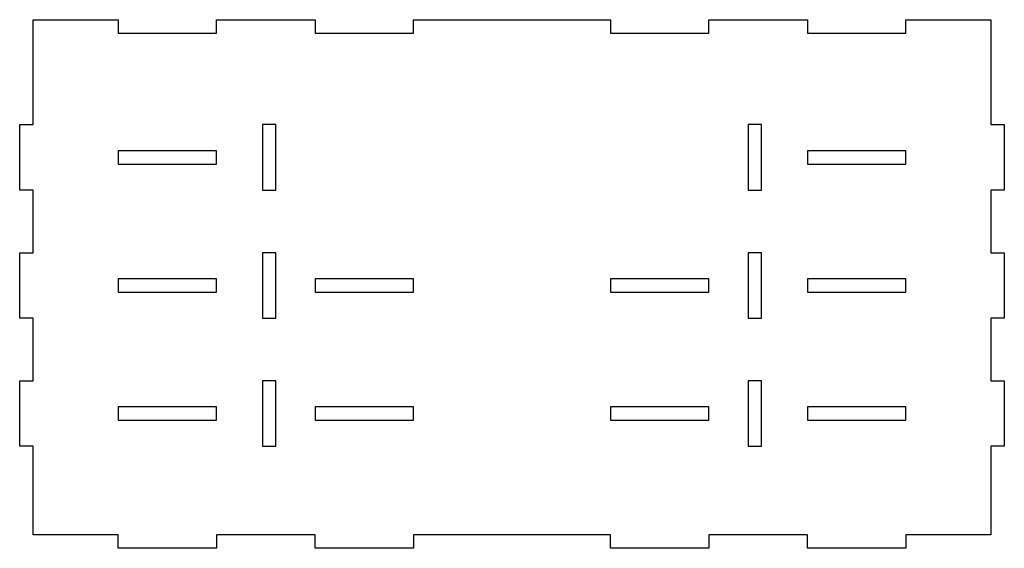
# Model space of a CAD drawing. Units: millimetres. Extents: x -254 to 4, y -134 to 4.
import ezdxf

# ---------------------------------------------------------------- set-up
doc = ezdxf.new("R2010")
doc.units = ezdxf.units.MM
doc.layers.get('0').update_dxf_attribs({"linetype": 'CONTINUOUS'})

msp = doc.modelspace()

# ---------------------------------------------------------------- linework, layer by layer
for points in [[(-48, -130.5), (-73.75, -130.5), (-73.75, -134), (-99.5, -134), (-99.5, -130.5), (-151, -130.5), (-151, -134), (-176.75, -134), (-176.75, -130.5), (-202.5, -130.5), (-202.5, -134), (-228.25, -134), (-228.25, -130.5), (-250.5, -130.5), (-250.5, -107.32), (-254, -107.32), (-254, -90.18), (-250.5, -90.18), (-250.5, -73.82), (-254, -73.82), (-254, -56.68), (-250.5, -56.68), (-250.5, -40.32), (-254, -40.32), (-254, -23.18), (-250.5, -23.18), (-250.5, 4.28), (-228.25, 4.28), (-228.25, 0.78), (-202.5, 0.78), (-202.5, 4.28), (-176.75, 4.28), (-176.75, 0.78), (-151, 0.78), (-151, 4.28), (-99.5, 4.28), (-99.5, 0.78), (-73.75, 0.78), (-73.75, 4.28), (-48, 4.28), (-48, 0.78), (-22.25, 0.78), (-22.25, 4.28), (0, 4.28), (0, -23.18), (3.5, -23.18), (3.5, -40.32), (0, -40.32), (0, -56.68), (3.5, -56.68), (3.5, -73.82), (0, -73.82), (0, -90.18), (3.5, -90.18), (3.5, -107.32), (0, -107.32), (0, -130.5), (-22.25, -130.5), (-22.25, -134), (-48, -134)], [(-187, -23.18), (-190.5, -23.18), (-190.5, -40.32), (-187, -40.32)], [(-60, -23.18), (-63.5, -23.18), (-63.5, -40.32), (-60, -40.32)], [(-228.25, -30), (-228.25, -33.5), (-202.5, -33.5), (-202.5, -30)], [(-48, -30), (-48, -33.5), (-22.25, -33.5), (-22.25, -30)], [(-187, -56.68), (-190.5, -56.68), (-190.5, -73.82), (-187, -73.82)], [(-60, -56.68), (-63.5, -56.68), (-63.5, -73.82), (-60, -73.82)], [(-202.5, -67), (-202.5, -63.5), (-228.25, -63.5), (-228.25, -67)], [(-151, -67), (-151, -63.5), (-176.75, -63.5), (-176.75, -67)], [(-73.75, -67), (-73.75, -63.5), (-99.5, -63.5), (-99.5, -67)], [(-48, -63.5), (-48, -67), (-22.25, -67), (-22.25, -63.5)], [(-187, -90.18), (-190.5, -90.18), (-190.5, -107.32), (-187, -107.32)], [(-60, -90.18), (-63.5, -90.18), (-63.5, -107.32), (-60, -107.32)], [(-202.5, -100.5), (-202.5, -97), (-228.25, -97), (-228.25, -100.5)], [(-151, -100.5), (-151, -97), (-176.75, -97), (-176.75, -100.5)], [(-73.75, -100.5), (-73.75, -97), (-99.5, -97), (-99.5, -100.5)], [(-48, -97), (-48, -100.5), (-22.25, -100.5), (-22.25, -97)]]:
    msp.add_lwpolyline(points, close=True)

doc.saveas('drawing.dxf')
